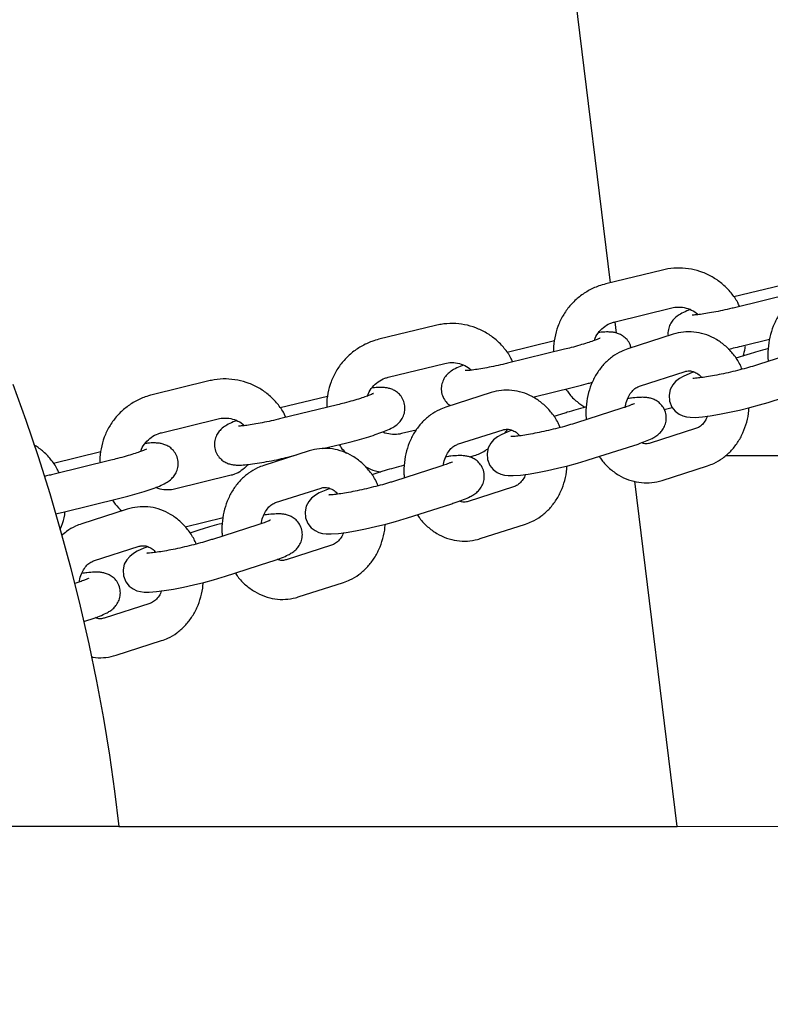
# Model space of a CAD drawing. Units: millimetres. Extents: x 0 to 2100, y 0 to 2970.
# Drawn here: x 737 to 749, y 2117 to 2132 of the extents above; entities that cross this region are included whole.
import ezdxf

# ---------------------------------------------------------------- set-up
doc = ezdxf.new("R2010")
doc.units = ezdxf.units.MM
doc.header["$LTSCALE"] = 100
doc.styles.add('SLDTEXTSTYLE3', font='GOTHIC.TTF', dxfattribs={"width": 0.913})
doc.dimstyles.new('SLDDIMSTYLE0', dxfattribs={"dimtxt": 35, "dimasz": 33.02, "dimexe": 0, "dimexo": 0.0625, "dimgap": 8.75, "dimtad": 1, "dimdec": 0, "dimrnd": 1e-09, "dimzin": 12, "dimdsep": 46, "dimtxsty": 'SLDTEXTSTYLE3', "dimsah": 1, "dimcen": 0.09, "dimse1": 1, "dimadec": 0, "dimazin": 3, "dimtfac": 1, "dimtdec": 0, "dimtofl": 0, "dimtmove": 0, "dimatfit": 3, "dimfxl": 0, "dimfrac": 2, "dimtolj": 1, "dimtzin": 12, "dimarcsym": 0})

# ---------------------------------------------------------------- blocks, each defined once
blk = doc.blocks.new('_D')
at = {"color": 7, "linetype": 'Continuous', "lineweight": 18}
blk.add_line((509.343, 2119.29), (509.343, 2159.29), dxfattribs=at)
for points in [[(509.343, 2159.29), (504.263, 2126.27), (514.423, 2126.27)], [(509.343, 2119.29), (514.423, 2152.31), (504.263, 2152.31)]]:
    blk.add_solid(points, dxfattribs=at)
at = {"color": 7, "linetype": 'Continuous', "lineweight": 18, "insert": (464.636, 2116.558), "char_height": 35, "attachment_point": 1, "rotation": 90, "style": 'SLDTEXTSTYLE3'}
blk.add_mtext('40', dxfattribs=at)
blk = doc.blocks.new('_D_1')
at = {"color": 7, "linetype": 'Continuous', "lineweight": 18}
blk.add_line((448.466, 2119.29), (448.466, 2179.29), dxfattribs=at)
for points in [[(448.466, 2179.29), (443.386, 2146.27), (453.546, 2146.27)], [(448.466, 2119.29), (453.546, 2152.31), (443.386, 2152.31)]]:
    blk.add_solid(points, dxfattribs=at)
at = {"color": 7, "linetype": 'Continuous', "lineweight": 18, "insert": (403.759, 2121.183), "char_height": 35, "attachment_point": 1, "rotation": 90, "style": 'SLDTEXTSTYLE3'}
blk.add_mtext('60', dxfattribs=at)

msp = doc.modelspace()

# ---------------------------------------------------------------- linework, layer by layer
at = {"color": 7, "linetype": 'Continuous', "lineweight": 25}
for p, q in [((746.547, 2127.657), (743.948, 2148.825)), ((747.347, 2127.852), (746.475, 2127.639)), ((749.175, 2127.615), (748.447, 2127.437)), ((749.328, 2127.486), (748.455, 2127.272)), ((746.617, 2127.056), (747.49, 2127.269)), ((746.642, 2126.881), (746.62, 2127.057)), ((743.856, 2126.999), (742.984, 2126.786)), ((745.684, 2126.761), (744.956, 2126.583)), ((747.513, 2126.863), (746.813, 2126.639)), ((748.597, 2126.689), (748.996, 2126.787)), ((745.837, 2126.632), (744.964, 2126.419)), ((749.524, 2126.622), (748.824, 2126.398)), ((748.647, 2126.549), (748.478, 2126.495)), ((743.126, 2126.203), (743.999, 2126.416)), ((746.996, 2126.067), (747.696, 2126.291)), ((740.366, 2126.146), (739.493, 2125.932)), ((745.354, 2125.897), (745.979, 2126.049)), ((749.007, 2125.826), (749.707, 2126.051)), ((742.193, 2125.908), (741.465, 2125.73)), ((744.712, 2125.966), (744.012, 2125.742)), ((742.346, 2125.779), (741.474, 2125.566)), ((746.724, 2125.726), (746.023, 2125.502)), ((747.373, 2125.706), (747.498, 2125.736)), ((739.636, 2125.349), (740.508, 2125.563)), ((745.847, 2125.652), (745.677, 2125.598)), ((743.555, 2125.39), (743.329, 2125.335)), ((744.195, 2125.171), (744.895, 2125.395)), ((744.925, 2125.346), (744.963, 2125.4)), ((747.858, 2125.412), (747.158, 2125.188)), ((742.12, 2125.106), (742.489, 2125.196)), ((746.206, 2124.93), (746.907, 2125.154)), ((738.703, 2125.055), (737.975, 2124.877)), ((741.912, 2125.07), (741.211, 2124.846)), ((741.616, 2124.983), (741.714, 2125.007)), ((748.318, 2124.997), (752.559, 2124.997)), ((738.855, 2124.926), (737.983, 2124.712)), ((743.923, 2124.829), (743.223, 2124.605)), ((747.341, 2124.616), (748.041, 2124.84)), ((740.71, 2124.695), (739.838, 2124.481)), ((743.046, 2124.756), (742.876, 2124.702)), ((741.394, 2124.274), (742.094, 2124.498)), ((745.057, 2124.515), (744.357, 2124.291)), ((747.574, 2119.29), (746.922, 2124.602)), ((738.125, 2124.129), (738.998, 2124.343)), ((743.406, 2124.034), (744.106, 2124.258)), ((738.004, 2124.101), (738.125, 2124.129)), ((739.111, 2124.174), (738.411, 2123.949)), ((739.999, 2123.903), (740.584, 2124.046)), ((741.122, 2123.933), (740.422, 2123.709)), ((744.54, 2123.72), (745.24, 2123.944)), ((740.245, 2123.86), (740.075, 2123.805)), ((738.593, 2123.378), (739.294, 2123.602)), ((742.256, 2123.619), (741.556, 2123.395)), ((740.605, 2123.137), (741.305, 2123.361)), ((738.321, 2123.036), (738.3, 2123.03)), ((741.739, 2122.823), (742.439, 2123.048)), ((739.455, 2122.723), (738.755, 2122.498)), ((738.442, 2122.445), (738.504, 2122.465)), ((738.938, 2121.927), (739.638, 2122.151)), ((738.979, 2119.29), (737.102, 2119.29)), ((738.979, 2119.29), (747.574, 2119.29))]:
    msp.add_line(p, q, dxfattribs=at)
at = {"color": 7, "linetype": 'Continuous', "lineweight": 18}
msp.add_line((370.782, 2119.29), (2013.84, 2119.29), dxfattribs=at)
at = {"color": 7, "linetype": 'Continuous', "lineweight": 25, "flags": 128}
for points in [[(747.83, 2126.284), (747.767, 2126.261), (747.665, 2126.216), (747.608, 2126.183), (747.55, 2126.137), (747.505, 2126.085), (747.467, 2126.014), (747.448, 2125.928), (747.455, 2125.835), (747.492, 2125.744), (747.545, 2125.679), (747.603, 2125.635), (747.661, 2125.609), (747.717, 2125.594), (747.774, 2125.587), (747.848, 2125.586), (747.962, 2125.594), (748.083, 2125.61), (748.227, 2125.634), (748.378, 2125.663), (748.534, 2125.698), (748.69, 2125.736), (748.84, 2125.776), (748.974, 2125.816), (749.007, 2125.826), (749.007, 2125.826)], [(737.349, 2126.096), (737.548, 2125.545), (737.737, 2124.984), (737.916, 2124.415), (738.084, 2123.84), (738.241, 2123.262), (738.386, 2122.682), (738.518, 2122.103), (738.638, 2121.527), (738.744, 2120.956), (738.837, 2120.391), (738.915, 2119.835), (738.979, 2119.29)], [(745.029, 2125.388), (744.966, 2125.365), (744.865, 2125.319), (744.807, 2125.286), (744.749, 2125.241), (744.704, 2125.189), (744.667, 2125.118), (744.647, 2125.031), (744.654, 2124.939), (744.692, 2124.847), (744.744, 2124.783), (744.802, 2124.739), (744.86, 2124.712), (744.916, 2124.697), (744.973, 2124.69), (745.047, 2124.689), (745.161, 2124.698), (745.282, 2124.713), (745.426, 2124.737), (745.577, 2124.767), (745.733, 2124.802), (745.889, 2124.84), (746.039, 2124.88), (746.173, 2124.92), (746.206, 2124.93), (746.206, 2124.93)], [(742.228, 2124.491), (742.165, 2124.468), (742.064, 2124.423), (742.007, 2124.39), (741.948, 2124.344), (741.903, 2124.292), (741.866, 2124.222), (741.847, 2124.135), (741.854, 2124.042), (741.891, 2123.951), (741.943, 2123.886), (742.001, 2123.843), (742.06, 2123.816), (742.115, 2123.801), (742.172, 2123.794), (742.247, 2123.793), (742.36, 2123.801), (742.481, 2123.817), (742.625, 2123.841), (742.777, 2123.871), (742.932, 2123.905), (743.088, 2123.943), (743.238, 2123.984), (743.372, 2124.023), (743.406, 2124.034), (743.406, 2124.034)], [(739.427, 2123.595), (739.365, 2123.572), (739.263, 2123.527), (739.206, 2123.494), (739.148, 2123.448), (739.102, 2123.396), (739.065, 2123.325), (739.046, 2123.239), (739.053, 2123.146), (739.09, 2123.054), (739.142, 2122.99), (739.2, 2122.946), (739.259, 2122.919), (739.315, 2122.905), (739.371, 2122.898), (739.446, 2122.897), (739.559, 2122.905), (739.68, 2122.92), (739.824, 2122.944), (739.976, 2122.974), (740.132, 2123.009), (740.287, 2123.047), (740.438, 2123.087), (740.572, 2123.127), (740.605, 2123.137), (740.605, 2123.137)]]:
    msp.add_lwpolyline(points, dxfattribs=at)
at = {"color": 7, "linetype": 'Continuous', "lineweight": 25}
for points, knots in [([(748.532, 2127.291), (748.524, 2127.311), (748.491, 2127.387), (748.406, 2127.503), (748.281, 2127.634), (748.132, 2127.74), (747.969, 2127.82), (747.793, 2127.869), (747.612, 2127.887), (747.462, 2127.877), (747.375, 2127.858), (747.347, 2127.852)], [0, 0, 0, 0, 0.046013, 0.173804, 0.301553, 0.429277, 0.55699, 0.684714, 0.812467, 0.940267, 1, 1, 1, 1]), ([(746.475, 2127.639), (746.438, 2127.629), (746.344, 2127.603), (746.199, 2127.534), (746.049, 2127.43), (745.918, 2127.302), (745.812, 2127.153), (745.733, 2126.987), (745.685, 2126.811), (745.666, 2126.677), (745.672, 2126.605), (745.674, 2126.592)], [0, 0, 0, 0, 0.07895, 0.206648, 0.334479, 0.462356, 0.59026, 0.718169, 0.846064, 0.973926, 1, 1, 1, 1]), ([(749.614, 2127.535), (749.581, 2127.523), (749.498, 2127.493), (749.376, 2127.419), (749.253, 2127.312), (749.149, 2127.181), (749.066, 2127.03), (749.006, 2126.863), (748.973, 2126.686), (748.964, 2126.544), (748.974, 2126.465), (748.976, 2126.447)], [0, 0, 0, 0, 0.080638, 0.20266, 0.325312, 0.449471, 0.575309, 0.702639, 0.831093, 0.960332, 1, 1, 1, 1]), ([(747.777, 2127.243), (747.759, 2127.236), (747.7, 2127.214), (747.633, 2127.181), (747.563, 2127.137), (747.506, 2127.082), (747.462, 2127.017), (747.436, 2126.935), (747.428, 2126.871), (747.436, 2126.84), (747.437, 2126.838)], [0, 0, 0, 0, 0.108879, 0.354465, 0.526403, 0.634017, 0.7474, 0.867678, 0.993579, 1, 1, 1, 1]), ([(747.49, 2127.269), (747.505, 2127.273), (747.56, 2127.284), (747.656, 2127.284), (747.769, 2127.252), (747.851, 2127.21), (747.885, 2127.173), (747.893, 2127.165)], [0, 0, 0, 0, 0.110189, 0.379987, 0.650911, 0.922749, 1, 1, 1, 1]), ([(748.455, 2127.272), (748.43, 2127.266), (748.357, 2127.249), (748.237, 2127.222), (748.102, 2127.196), (747.983, 2127.176), (747.89, 2127.164), (747.831, 2127.159), (747.802, 2127.158), (747.803, 2127.158), (747.803, 2127.158)], [0, 0, 0, 0, 0.084468, 0.245703, 0.406491, 0.565457, 0.720672, 0.848316, 0.953998, 1, 1, 1, 1]), ([(746.301, 2126.768), (746.304, 2126.78), (746.318, 2126.83), (746.372, 2126.907), (746.458, 2126.989), (746.545, 2127.036), (746.6, 2127.051), (746.617, 2127.056)], [0, 0, 0, 0, 0.0821, 0.348894, 0.615106, 0.881116, 1, 1, 1, 1]), ([(745.041, 2126.438), (745.033, 2126.458), (745.001, 2126.534), (744.916, 2126.65), (744.79, 2126.781), (744.642, 2126.887), (744.478, 2126.966), (744.302, 2127.016), (744.121, 2127.034), (743.971, 2127.024), (743.884, 2127.005), (743.856, 2126.999)], [0, 0, 0, 0, 0.046013, 0.173804, 0.301553, 0.429277, 0.55699, 0.684714, 0.812467, 0.940267, 1, 1, 1, 1]), ([(742.984, 2126.786), (742.948, 2126.776), (742.853, 2126.749), (742.708, 2126.681), (742.558, 2126.577), (742.428, 2126.448), (742.321, 2126.299), (742.242, 2126.134), (742.195, 2125.958), (742.175, 2125.824), (742.182, 2125.751), (742.183, 2125.739)], [0, 0, 0, 0, 0.07895, 0.206648, 0.334479, 0.462356, 0.59026, 0.718169, 0.846064, 0.973926, 1, 1, 1, 1]), ([(746.387, 2126.805), (746.388, 2126.805), (746.39, 2126.806), (746.377, 2126.799), (746.343, 2126.784), (746.279, 2126.76), (746.189, 2126.729), (746.074, 2126.695), (745.954, 2126.661), (745.872, 2126.641), (745.837, 2126.632)], [0, 0, 0, 0, 0.010901, 0.106115, 0.223689, 0.365006, 0.523849, 0.693087, 0.867719, 1, 1, 1, 1]), ([(746.863, 2126.654), (746.859, 2126.672), (746.848, 2126.718), (746.806, 2126.781), (746.747, 2126.834), (746.686, 2126.868), (746.626, 2126.888), (746.568, 2126.897), (746.497, 2126.9), (746.433, 2126.898), (746.379, 2126.892), (746.366, 2126.89)], [0, 0, 0, 0, 0.068553, 0.185051, 0.287837, 0.383795, 0.478949, 0.583118, 0.715824, 0.931817, 1, 1, 1, 1]), ([(748.574, 2126.326), (748.563, 2126.351), (748.529, 2126.432), (748.444, 2126.553), (748.324, 2126.683), (748.184, 2126.785), (748.031, 2126.858), (747.871, 2126.898), (747.709, 2126.904), (747.59, 2126.886), (747.526, 2126.867), (747.513, 2126.863)], [0, 0, 0, 0, 0.058762, 0.1921245, 0.3252886, 0.4575754, 0.5882264, 0.7167297, 0.8430916, 0.9678664, 1, 1, 1, 1]), ([(746.813, 2126.639), (746.78, 2126.627), (746.698, 2126.597), (746.575, 2126.523), (746.452, 2126.416), (746.348, 2126.285), (746.265, 2126.134), (746.205, 2125.967), (746.173, 2125.789), (746.163, 2125.648), (746.173, 2125.569), (746.176, 2125.55)], [0, 0, 0, 0, 0.080638, 0.20266, 0.325312, 0.449471, 0.575309, 0.702639, 0.831093, 0.960332, 1, 1, 1, 1]), ([(748.36, 2126.636), (748.396, 2126.643), (748.474, 2126.66), (748.554, 2126.679), (748.597, 2126.689)], [0, 0, 0, 0, 0.45539, 1, 1, 1, 1]), ([(748.587, 2126.529), (748.601, 2126.568), (748.618, 2126.618), (748.622, 2126.67), (748.623, 2126.681)], [0, 0, 0, 0, 0.783062, 1, 1, 1, 1]), ([(748.975, 2126.642), (748.972, 2126.641), (748.916, 2126.627), (748.815, 2126.599), (748.711, 2126.569), (748.658, 2126.552), (748.647, 2126.549)], [0, 0, 0, 0, 0.029176, 0.467291, 0.888321, 1, 1, 1, 1]), ([(744.286, 2126.389), (744.268, 2126.382), (744.209, 2126.36), (744.142, 2126.328), (744.072, 2126.283), (744.015, 2126.229), (743.972, 2126.164), (743.944, 2126.081), (743.94, 2125.988), (743.965, 2125.898), (744.012, 2125.824), (744.056, 2125.781), (744.081, 2125.767), (744.084, 2125.765)], [0, 0, 0, 0, 0.079435, 0.258607, 0.384048, 0.46256, 0.545281, 0.633032, 0.724885, 0.818335, 0.907547, 0.98626, 1, 1, 1, 1]), ([(743.999, 2126.416), (744.015, 2126.419), (744.069, 2126.431), (744.165, 2126.43), (744.279, 2126.398), (744.36, 2126.356), (744.394, 2126.32), (744.402, 2126.311)], [0, 0, 0, 0, 0.110189, 0.379987, 0.650911, 0.922749, 1, 1, 1, 1]), ([(744.964, 2126.419), (744.939, 2126.413), (744.867, 2126.395), (744.746, 2126.369), (744.611, 2126.343), (744.492, 2126.323), (744.399, 2126.31), (744.34, 2126.305), (744.311, 2126.305), (744.312, 2126.305), (744.313, 2126.305)], [0, 0, 0, 0, 0.084468, 0.245703, 0.406491, 0.565457, 0.720672, 0.848316, 0.953998, 1, 1, 1, 1]), ([(747.696, 2126.291), (747.705, 2126.294), (747.738, 2126.303), (747.79, 2126.302), (747.859, 2126.276), (747.914, 2126.242), (747.942, 2126.207), (747.951, 2126.197)], [0, 0, 0, 0, 0.108129, 0.422886, 0.673633, 0.905723, 1, 1, 1, 1]), ([(748.824, 2126.398), (748.804, 2126.392), (748.747, 2126.374), (748.64, 2126.343), (748.502, 2126.307), (748.358, 2126.272), (748.216, 2126.242), (748.085, 2126.217), (747.97, 2126.199), (747.884, 2126.189), (747.834, 2126.185), (747.812, 2126.186), (747.816, 2126.185), (747.816, 2126.185)], [0, 0, 0, 0, 0.0583037, 0.1676154, 0.2785898, 0.3906043, 0.5028535, 0.6144681, 0.7245526, 0.8315401, 0.9165977, 0.9852537, 1, 1, 1, 1]), ([(741.551, 2125.584), (741.542, 2125.604), (741.51, 2125.68), (741.425, 2125.796), (741.299, 2125.928), (741.151, 2126.034), (740.987, 2126.113), (740.812, 2126.162), (740.63, 2126.181), (740.48, 2126.171), (740.393, 2126.152), (740.366, 2126.146)], [0, 0, 0, 0, 0.046013, 0.173804, 0.301553, 0.429277, 0.55699, 0.684714, 0.812467, 0.940267, 1, 1, 1, 1]), ([(742.81, 2125.915), (742.813, 2125.927), (742.827, 2125.977), (742.881, 2126.054), (742.968, 2126.136), (743.054, 2126.182), (743.109, 2126.198), (743.126, 2126.203)], [0, 0, 0, 0, 0.0821, 0.348894, 0.615106, 0.881116, 1, 1, 1, 1]), ([(742.489, 2125.196), (742.516, 2125.203), (742.595, 2125.222), (742.722, 2125.257), (742.863, 2125.299), (742.989, 2125.341), (743.101, 2125.383), (743.186, 2125.423), (743.255, 2125.467), (743.312, 2125.522), (743.356, 2125.587), (743.384, 2125.67), (743.387, 2125.762), (743.363, 2125.853), (743.316, 2125.927), (743.257, 2125.981), (743.195, 2126.015), (743.135, 2126.034), (743.077, 2126.044), (743.007, 2126.047), (742.943, 2126.045), (742.888, 2126.038), (742.875, 2126.037)], [0, 0, 0, 0, 0.037332, 0.108734, 0.180623, 0.253569, 0.328992, 0.411781, 0.469743, 0.506021, 0.544243, 0.58479, 0.627232, 0.670412, 0.711634, 0.748004, 0.781959, 0.815629, 0.852488, 0.899446, 0.975874, 1, 1, 1, 1]), ([(745.773, 2125.43), (745.762, 2125.455), (745.728, 2125.536), (745.643, 2125.656), (745.523, 2125.786), (745.383, 2125.889), (745.23, 2125.961), (745.07, 2126.001), (744.908, 2126.008), (744.789, 2125.99), (744.725, 2125.97), (744.712, 2125.966)], [0, 0, 0, 0, 0.058762, 0.192125, 0.325289, 0.457575, 0.588226, 0.71673, 0.843092, 0.967866, 1, 1, 1, 1]), ([(745.862, 2126.021), (745.876, 2125.999), (745.923, 2125.927), (746.021, 2125.83), (746.112, 2125.768), (746.153, 2125.74)], [0, 0, 0, 0, 0.189125, 0.633485, 1, 1, 1, 1]), ([(745.979, 2126.049), (746.006, 2126.056), (746.085, 2126.076), (746.184, 2126.102), (746.248, 2126.121), (746.267, 2126.127)], [0, 0, 0, 0, 0.270552, 0.788013, 1, 1, 1, 1]), ([(746.776, 2125.743), (746.777, 2125.749), (746.78, 2125.794), (746.806, 2125.868), (746.851, 2125.955), (746.907, 2126.019), (746.957, 2126.053), (746.986, 2126.063), (746.996, 2126.067)], [0, 0, 0, 0, 0.035287, 0.245417, 0.455272, 0.666989, 0.885839, 1, 1, 1, 1]), ([(739.493, 2125.932), (739.457, 2125.922), (739.362, 2125.896), (739.218, 2125.828), (739.067, 2125.724), (738.937, 2125.595), (738.831, 2125.446), (738.751, 2125.281), (738.704, 2125.105), (738.685, 2124.971), (738.691, 2124.898), (738.692, 2124.886)], [0, 0, 0, 0, 0.07895, 0.206648, 0.334479, 0.462356, 0.59026, 0.718169, 0.846064, 0.973926, 1, 1, 1, 1]), ([(742.897, 2125.951), (742.897, 2125.951), (742.9, 2125.953), (742.886, 2125.945), (742.852, 2125.931), (742.789, 2125.906), (742.698, 2125.876), (742.583, 2125.841), (742.463, 2125.808), (742.381, 2125.788), (742.346, 2125.779)], [0, 0, 0, 0, 0.010901, 0.106115, 0.223689, 0.365006, 0.523849, 0.693087, 0.867719, 1, 1, 1, 1]), ([(746.907, 2125.154), (746.929, 2125.161), (746.995, 2125.183), (747.092, 2125.219), (747.177, 2125.256), (747.244, 2125.293), (747.299, 2125.334), (747.351, 2125.392), (747.39, 2125.464), (747.41, 2125.552), (747.403, 2125.647), (747.368, 2125.734), (747.313, 2125.801), (747.252, 2125.845), (747.191, 2125.873), (747.133, 2125.887), (747.072, 2125.894), (746.997, 2125.894), (746.912, 2125.888), (746.84, 2125.878), (746.812, 2125.875)], [0, 0, 0, 0, 0.044079, 0.131608, 0.224526, 0.281538, 0.336801, 0.379864, 0.425354, 0.473617, 0.523632, 0.576599, 0.621841, 0.662826, 0.701912, 0.742261, 0.788841, 0.853823, 0.944946, 1, 1, 1, 1]), ([(744.012, 2125.742), (743.979, 2125.73), (743.897, 2125.7), (743.775, 2125.626), (743.652, 2125.519), (743.547, 2125.388), (743.464, 2125.237), (743.404, 2125.071), (743.372, 2124.893), (743.362, 2124.752), (743.372, 2124.672), (743.375, 2124.654)], [0, 0, 0, 0, 0.080638, 0.20266, 0.325312, 0.449471, 0.575309, 0.702639, 0.831093, 0.960332, 1, 1, 1, 1]), ([(746.174, 2125.745), (746.171, 2125.745), (746.115, 2125.731), (746.014, 2125.703), (745.91, 2125.673), (745.858, 2125.656), (745.847, 2125.652)], [0, 0, 0, 0, 0.029176, 0.467291, 0.888321, 1, 1, 1, 1]), ([(746.918, 2125.799), (746.918, 2125.799), (746.919, 2125.799), (746.898, 2125.789), (746.854, 2125.771), (746.792, 2125.748), (746.743, 2125.732), (746.724, 2125.726)], [0, 0, 0, 0, 0.082656, 0.281851, 0.526744, 0.814145, 1, 1, 1, 1]), ([(748.041, 2124.84), (748.074, 2124.852), (748.156, 2124.882), (748.278, 2124.956), (748.401, 2125.063), (748.506, 2125.194), (748.589, 2125.345), (748.647, 2125.512), (748.677, 2125.644), (748.679, 2125.719), (748.679, 2125.733)], [0, 0, 0, 0, 0.093564, 0.235147, 0.37746, 0.521521, 0.667532, 0.815273, 0.964319, 1, 1, 1, 1]), ([(740.508, 2125.563), (740.524, 2125.566), (740.578, 2125.577), (740.675, 2125.577), (740.788, 2125.545), (740.87, 2125.503), (740.904, 2125.466), (740.911, 2125.458)], [0, 0, 0, 0, 0.110189, 0.379987, 0.650911, 0.922749, 1, 1, 1, 1]), ([(741.474, 2125.566), (741.449, 2125.56), (741.376, 2125.542), (741.256, 2125.516), (741.121, 2125.489), (741.001, 2125.469), (740.908, 2125.457), (740.85, 2125.452), (740.82, 2125.452), (740.821, 2125.452), (740.822, 2125.452)], [0, 0, 0, 0, 0.0844679, 0.245703, 0.4064915, 0.5654569, 0.7206721, 0.8483162, 0.9539981, 1, 1, 1, 1]), ([(748.041, 2125.604), (748.029, 2125.578), (748.002, 2125.521), (747.946, 2125.46), (747.897, 2125.426), (747.868, 2125.415), (747.858, 2125.412)], [0, 0, 0, 0, 0.255489, 0.544855, 0.843969, 1, 1, 1, 1]), ([(740.796, 2125.536), (740.778, 2125.529), (740.718, 2125.507), (740.652, 2125.474), (740.582, 2125.43), (740.525, 2125.375), (740.481, 2125.31), (740.453, 2125.228), (740.449, 2125.135), (740.474, 2125.045), (740.521, 2124.97), (740.58, 2124.916), (740.642, 2124.882), (740.701, 2124.863), (740.76, 2124.854), (740.83, 2124.85), (740.918, 2124.855), (741.039, 2124.868), (741.177, 2124.89), (741.328, 2124.918), (741.476, 2124.949), (741.573, 2124.972), (741.616, 2124.983)], [0, 0, 0, 0, 0.035348, 0.115079, 0.170899, 0.205837, 0.242647, 0.281696, 0.32257, 0.364155, 0.403854, 0.438881, 0.471581, 0.504007, 0.539505, 0.584727, 0.658332, 0.728825, 0.802955, 0.873485, 0.942726, 1, 1, 1, 1]), ([(744.895, 2125.395), (744.904, 2125.397), (744.937, 2125.406), (744.989, 2125.405), (745.059, 2125.38), (745.114, 2125.345), (745.142, 2125.311), (745.15, 2125.301)], [0, 0, 0, 0, 0.108129, 0.422886, 0.673633, 0.905723, 1, 1, 1, 1]), ([(746.023, 2125.502), (746.004, 2125.495), (745.947, 2125.477), (745.839, 2125.446), (745.701, 2125.41), (745.557, 2125.376), (745.416, 2125.346), (745.284, 2125.321), (745.169, 2125.303), (745.083, 2125.292), (745.034, 2125.289), (745.011, 2125.289), (745.015, 2125.289), (745.015, 2125.289)], [0, 0, 0, 0, 0.0583037, 0.1676154, 0.2785898, 0.3906043, 0.5028535, 0.6144681, 0.7245526, 0.8315401, 0.9165977, 0.9852537, 1, 1, 1, 1]), ([(739.319, 2125.062), (739.323, 2125.073), (739.336, 2125.123), (739.391, 2125.2), (739.477, 2125.282), (739.564, 2125.329), (739.619, 2125.345), (739.636, 2125.349)], [0, 0, 0, 0, 0.0821, 0.348894, 0.615106, 0.881116, 1, 1, 1, 1]), ([(743.329, 2125.335), (743.313, 2125.331), (743.258, 2125.32), (743.163, 2125.323), (743.08, 2125.338), (743.044, 2125.36), (743.041, 2125.361)], [0, 0, 0, 0, 0.1631981, 0.5627869, 0.9640433, 1, 1, 1, 1]), ([(738.06, 2124.731), (738.051, 2124.751), (738.019, 2124.827), (737.934, 2124.943), (737.813, 2125.072), (737.717, 2125.136), (737.672, 2125.166)], [0, 0, 0, 0, 0.110263, 0.416495, 0.722628, 1, 1, 1, 1]), ([(739.406, 2125.098), (739.406, 2125.098), (739.409, 2125.1), (739.395, 2125.092), (739.361, 2125.077), (739.298, 2125.053), (739.208, 2125.023), (739.093, 2124.988), (738.972, 2124.955), (738.891, 2124.934), (738.855, 2124.926)], [0, 0, 0, 0, 0.010901, 0.106115, 0.223689, 0.365006, 0.523849, 0.693087, 0.867719, 1, 1, 1, 1]), ([(738.998, 2124.343), (739.025, 2124.349), (739.104, 2124.369), (739.231, 2124.403), (739.372, 2124.445), (739.499, 2124.487), (739.611, 2124.53), (739.695, 2124.57), (739.765, 2124.614), (739.821, 2124.669), (739.865, 2124.734), (739.893, 2124.816), (739.897, 2124.909), (739.872, 2124.999), (739.825, 2125.074), (739.766, 2125.128), (739.704, 2125.162), (739.645, 2125.181), (739.587, 2125.19), (739.516, 2125.193), (739.452, 2125.191), (739.398, 2125.185), (739.385, 2125.183)], [0, 0, 0, 0, 0.037332, 0.108734, 0.180623, 0.253569, 0.328992, 0.411781, 0.469743, 0.506021, 0.544243, 0.58479, 0.627232, 0.670412, 0.711634, 0.748004, 0.781959, 0.815629, 0.852488, 0.899446, 0.975874, 1, 1, 1, 1]), ([(742.972, 2124.533), (742.961, 2124.558), (742.927, 2124.639), (742.842, 2124.76), (742.722, 2124.89), (742.582, 2124.992), (742.429, 2125.065), (742.269, 2125.105), (742.108, 2125.112), (741.988, 2125.093), (741.925, 2125.074), (741.912, 2125.07)], [0, 0, 0, 0, 0.058762, 0.192125, 0.325289, 0.457575, 0.588226, 0.71673, 0.843092, 0.967866, 1, 1, 1, 1]), ([(742.371, 2125.167), (742.385, 2125.146), (742.416, 2125.096), (742.459, 2125.056), (742.484, 2125.033)], [0, 0, 0, 0, 0.4393869, 1, 1, 1, 1]), ([(743.976, 2124.847), (743.976, 2124.853), (743.979, 2124.897), (744.005, 2124.971), (744.05, 2125.059), (744.107, 2125.123), (744.156, 2125.156), (744.185, 2125.167), (744.195, 2125.171)], [0, 0, 0, 0, 0.0352875, 0.2454172, 0.4552724, 0.6669891, 0.8858387, 1, 1, 1, 1]), ([(744.382, 2124.977), (744.405, 2124.983), (744.486, 2125.007), (744.583, 2125.049), (744.648, 2125.096), (744.664, 2125.107)], [0, 0, 0, 0, 0.232956, 0.814432, 1, 1, 1, 1]), ([(747.158, 2125.188), (747.149, 2125.185), (747.116, 2125.177), (747.074, 2125.174), (747.035, 2125.19), (747.024, 2125.195)], [0, 0, 0, 0, 0.196818, 0.76974, 1, 1, 1, 1]), ([(744.106, 2124.258), (744.128, 2124.265), (744.194, 2124.287), (744.292, 2124.322), (744.377, 2124.36), (744.443, 2124.397), (744.498, 2124.438), (744.551, 2124.496), (744.59, 2124.568), (744.609, 2124.655), (744.602, 2124.75), (744.567, 2124.837), (744.512, 2124.904), (744.452, 2124.949), (744.39, 2124.976), (744.332, 2124.991), (744.271, 2124.997), (744.196, 2124.998), (744.111, 2124.992), (744.039, 2124.982), (744.012, 2124.978)], [0, 0, 0, 0, 0.044079, 0.131608, 0.224526, 0.281538, 0.336801, 0.379864, 0.425354, 0.473617, 0.523632, 0.576599, 0.621841, 0.662826, 0.701912, 0.742261, 0.788841, 0.853823, 0.944946, 1, 1, 1, 1]), ([(746.376, 2124.984), (746.388, 2124.966), (746.432, 2124.896), (746.531, 2124.797), (746.67, 2124.693), (746.823, 2124.621), (746.983, 2124.581), (747.144, 2124.574), (747.264, 2124.593), (747.328, 2124.612), (747.341, 2124.616)], [0, 0, 0, 0, 0.057325, 0.212708, 0.367068, 0.519519, 0.669464, 0.81691, 0.962505, 1, 1, 1, 1]), ([(741.211, 2124.846), (741.179, 2124.834), (741.096, 2124.804), (740.974, 2124.73), (740.851, 2124.623), (740.746, 2124.492), (740.663, 2124.341), (740.603, 2124.174), (740.571, 2123.997), (740.561, 2123.855), (740.572, 2123.776), (740.574, 2123.757)], [0, 0, 0, 0, 0.080638, 0.20266, 0.325312, 0.449471, 0.575309, 0.702639, 0.831093, 0.960332, 1, 1, 1, 1]), ([(740.962, 2124.861), (740.959, 2124.856), (740.935, 2124.817), (740.867, 2124.763), (740.783, 2124.715), (740.727, 2124.699), (740.71, 2124.695)], [0, 0, 0, 0, 0.053587, 0.440539, 0.827196, 1, 1, 1, 1]), ([(742.774, 2124.827), (742.799, 2124.814), (742.874, 2124.775), (742.956, 2124.757), (743.01, 2124.745)], [0, 0, 0, 0, 0.343655, 1, 1, 1, 1]), ([(743.374, 2124.849), (743.37, 2124.848), (743.315, 2124.835), (743.213, 2124.807), (743.109, 2124.776), (743.057, 2124.759), (743.046, 2124.756)], [0, 0, 0, 0, 0.029176, 0.467291, 0.888321, 1, 1, 1, 1]), ([(744.117, 2124.902), (744.117, 2124.902), (744.118, 2124.903), (744.097, 2124.892), (744.053, 2124.874), (743.992, 2124.852), (743.942, 2124.836), (743.923, 2124.829)], [0, 0, 0, 0, 0.082656, 0.281851, 0.526744, 0.814145, 1, 1, 1, 1]), ([(745.24, 2123.944), (745.273, 2123.956), (745.355, 2123.986), (745.478, 2124.06), (745.601, 2124.167), (745.705, 2124.298), (745.789, 2124.449), (745.847, 2124.615), (745.877, 2124.747), (745.878, 2124.823), (745.879, 2124.837)], [0, 0, 0, 0, 0.093564, 0.235147, 0.37746, 0.521521, 0.667532, 0.815273, 0.964319, 1, 1, 1, 1]), ([(737.983, 2124.712), (737.958, 2124.706), (737.907, 2124.694), (737.857, 2124.683), (737.832, 2124.678)], [0, 0, 0, 0, 0.495163, 1, 1, 1, 1]), ([(745.241, 2124.708), (745.228, 2124.681), (745.201, 2124.624), (745.145, 2124.564), (745.096, 2124.53), (745.067, 2124.519), (745.057, 2124.515)], [0, 0, 0, 0, 0.2554895, 0.5448549, 0.8439692, 1, 1, 1, 1]), ([(739.838, 2124.481), (739.822, 2124.478), (739.768, 2124.466), (739.673, 2124.469), (739.59, 2124.484), (739.553, 2124.506), (739.55, 2124.508)], [0, 0, 0, 0, 0.163198, 0.562787, 0.964043, 1, 1, 1, 1]), ([(742.094, 2124.498), (742.103, 2124.501), (742.136, 2124.51), (742.188, 2124.509), (742.258, 2124.483), (742.313, 2124.449), (742.341, 2124.414), (742.349, 2124.404)], [0, 0, 0, 0, 0.108129, 0.422886, 0.673633, 0.905723, 1, 1, 1, 1]), ([(743.223, 2124.605), (743.203, 2124.599), (743.146, 2124.581), (743.038, 2124.55), (742.9, 2124.514), (742.756, 2124.48), (742.615, 2124.449), (742.483, 2124.424), (742.369, 2124.406), (742.282, 2124.396), (742.233, 2124.392), (742.21, 2124.393), (742.214, 2124.392), (742.215, 2124.392)], [0, 0, 0, 0, 0.058304, 0.167615, 0.27859, 0.390604, 0.502853, 0.614468, 0.724553, 0.83154, 0.916598, 0.985254, 1, 1, 1, 1]), ([(738.881, 2124.314), (738.895, 2124.292), (738.935, 2124.23), (738.99, 2124.179), (739.026, 2124.146)], [0, 0, 0, 0, 0.34664, 1, 1, 1, 1]), ([(740.171, 2123.637), (740.161, 2123.662), (740.126, 2123.743), (740.042, 2123.864), (739.921, 2123.994), (739.781, 2124.096), (739.629, 2124.169), (739.468, 2124.209), (739.307, 2124.215), (739.188, 2124.197), (739.124, 2124.177), (739.111, 2124.174)], [0, 0, 0, 0, 0.058762, 0.192125, 0.325289, 0.457575, 0.588226, 0.71673, 0.843092, 0.967866, 1, 1, 1, 1]), ([(741.175, 2123.95), (741.175, 2123.957), (741.179, 2124.001), (741.204, 2124.075), (741.249, 2124.162), (741.306, 2124.226), (741.355, 2124.26), (741.384, 2124.271), (741.394, 2124.274)], [0, 0, 0, 0, 0.035287, 0.245417, 0.455272, 0.666989, 0.885839, 1, 1, 1, 1]), ([(744.357, 2124.291), (744.348, 2124.289), (744.315, 2124.28), (744.273, 2124.278), (744.234, 2124.294), (744.223, 2124.299)], [0, 0, 0, 0, 0.1968176, 0.7697397, 1, 1, 1, 1]), ([(738.075, 2123.861), (738.083, 2123.878), (738.118, 2123.949), (738.144, 2124.038), (738.15, 2124.11), (738.151, 2124.121)], [0, 0, 0, 0, 0.205122, 0.875361, 1, 1, 1, 1]), ([(741.305, 2123.361), (741.327, 2123.369), (741.393, 2123.39), (741.491, 2123.426), (741.576, 2123.463), (741.643, 2123.501), (741.698, 2123.541), (741.75, 2123.599), (741.789, 2123.672), (741.809, 2123.759), (741.802, 2123.854), (741.766, 2123.941), (741.711, 2124.008), (741.651, 2124.053), (741.59, 2124.08), (741.531, 2124.094), (741.471, 2124.101), (741.395, 2124.101), (741.31, 2124.095), (741.238, 2124.086), (741.211, 2124.082)], [0, 0, 0, 0, 0.044079, 0.131608, 0.224526, 0.281538, 0.336801, 0.379864, 0.425354, 0.473617, 0.523632, 0.576599, 0.621841, 0.662826, 0.701912, 0.742261, 0.788841, 0.853823, 0.944946, 1, 1, 1, 1]), ([(743.575, 2124.088), (743.587, 2124.069), (743.631, 2124), (743.73, 2123.901), (743.869, 2123.797), (744.022, 2123.725), (744.182, 2123.685), (744.344, 2123.678), (744.463, 2123.697), (744.527, 2123.716), (744.54, 2123.72)], [0, 0, 0, 0, 0.057325, 0.212708, 0.367068, 0.519519, 0.669464, 0.81691, 0.962505, 1, 1, 1, 1]), ([(738.411, 2123.949), (738.378, 2123.937), (738.296, 2123.907), (738.19, 2123.847), (738.127, 2123.788), (738.103, 2123.766)], [0, 0, 0, 0, 0.292468, 0.735037, 1, 1, 1, 1]), ([(740.573, 2123.953), (740.569, 2123.952), (740.514, 2123.938), (740.412, 2123.91), (740.308, 2123.88), (740.256, 2123.863), (740.245, 2123.86)], [0, 0, 0, 0, 0.029176, 0.467291, 0.888321, 1, 1, 1, 1]), ([(741.316, 2124.006), (741.316, 2124.006), (741.317, 2124.006), (741.297, 2123.996), (741.252, 2123.978), (741.191, 2123.955), (741.141, 2123.939), (741.122, 2123.933)], [0, 0, 0, 0, 0.082656, 0.281851, 0.526744, 0.814145, 1, 1, 1, 1]), ([(742.439, 2123.048), (742.472, 2123.059), (742.555, 2123.089), (742.677, 2123.163), (742.8, 2123.271), (742.904, 2123.402), (742.988, 2123.552), (743.046, 2123.719), (743.076, 2123.851), (743.077, 2123.926), (743.078, 2123.941)], [0, 0, 0, 0, 0.093564, 0.235147, 0.37746, 0.521521, 0.667532, 0.815273, 0.964319, 1, 1, 1, 1]), ([(742.44, 2123.812), (742.427, 2123.785), (742.4, 2123.728), (742.345, 2123.667), (742.295, 2123.633), (742.266, 2123.623), (742.256, 2123.619)], [0, 0, 0, 0, 0.255489, 0.544855, 0.843969, 1, 1, 1, 1]), ([(739.294, 2123.602), (739.302, 2123.604), (739.335, 2123.613), (739.388, 2123.613), (739.457, 2123.587), (739.512, 2123.553), (739.54, 2123.518), (739.548, 2123.508)], [0, 0, 0, 0, 0.108129, 0.422886, 0.673633, 0.905723, 1, 1, 1, 1]), ([(740.422, 2123.709), (740.402, 2123.703), (740.345, 2123.685), (740.237, 2123.654), (740.099, 2123.618), (739.955, 2123.583), (739.814, 2123.553), (739.682, 2123.528), (739.568, 2123.51), (739.482, 2123.5), (739.432, 2123.496), (739.41, 2123.496), (739.413, 2123.496), (739.414, 2123.496)], [0, 0, 0, 0, 0.058304, 0.167615, 0.27859, 0.390604, 0.502853, 0.614468, 0.724553, 0.83154, 0.916598, 0.985254, 1, 1, 1, 1]), ([(738.374, 2123.054), (738.374, 2123.06), (738.378, 2123.105), (738.404, 2123.179), (738.448, 2123.266), (738.505, 2123.33), (738.554, 2123.364), (738.583, 2123.374), (738.593, 2123.378)], [0, 0, 0, 0, 0.035287, 0.245417, 0.455272, 0.666989, 0.885839, 1, 1, 1, 1]), ([(741.556, 2123.395), (741.548, 2123.393), (741.515, 2123.384), (741.473, 2123.382), (741.434, 2123.398), (741.423, 2123.402)], [0, 0, 0, 0, 0.196818, 0.76974, 1, 1, 1, 1]), ([(738.504, 2122.465), (738.526, 2122.472), (738.592, 2122.494), (738.69, 2122.53), (738.775, 2122.567), (738.842, 2122.604), (738.897, 2122.645), (738.949, 2122.703), (738.988, 2122.775), (739.008, 2122.862), (739.001, 2122.958), (738.965, 2123.045), (738.911, 2123.112), (738.85, 2123.156), (738.789, 2123.184), (738.73, 2123.198), (738.67, 2123.205), (738.594, 2123.205), (738.509, 2123.199), (738.437, 2123.189), (738.41, 2123.185)], [0, 0, 0, 0, 0.0440787, 0.1316085, 0.224526, 0.2815382, 0.3368011, 0.379864, 0.425354, 0.4736174, 0.5236325, 0.5765994, 0.6218408, 0.6628261, 0.7019119, 0.7422613, 0.7888411, 0.8538233, 0.9449461, 1, 1, 1, 1]), ([(740.774, 2123.192), (740.786, 2123.173), (740.83, 2123.103), (740.93, 2123.004), (741.068, 2122.901), (741.221, 2122.828), (741.381, 2122.788), (741.543, 2122.782), (741.662, 2122.8), (741.726, 2122.819), (741.739, 2122.823)], [0, 0, 0, 0, 0.057325, 0.212708, 0.367068, 0.519519, 0.669464, 0.81691, 0.962505, 1, 1, 1, 1]), ([(738.515, 2123.109), (738.516, 2123.11), (738.516, 2123.11), (738.496, 2123.1), (738.452, 2123.081), (738.39, 2123.059), (738.341, 2123.043), (738.321, 2123.036)], [0, 0, 0, 0, 0.082656, 0.281851, 0.526744, 0.814145, 1, 1, 1, 1]), ([(739.638, 2122.151), (739.671, 2122.163), (739.754, 2122.193), (739.876, 2122.267), (739.999, 2122.374), (740.103, 2122.505), (740.187, 2122.656), (740.245, 2122.823), (740.275, 2122.955), (740.277, 2123.03), (740.277, 2123.044)], [0, 0, 0, 0, 0.0935639, 0.235147, 0.3774605, 0.5215213, 0.6675319, 0.8152726, 0.9643186, 1, 1, 1, 1]), ([(739.639, 2122.915), (739.626, 2122.888), (739.599, 2122.831), (739.544, 2122.771), (739.495, 2122.737), (739.465, 2122.726), (739.455, 2122.723)], [0, 0, 0, 0, 0.255489, 0.544855, 0.843969, 1, 1, 1, 1]), ([(738.755, 2122.498), (738.747, 2122.496), (738.714, 2122.487), (738.672, 2122.485), (738.633, 2122.501), (738.622, 2122.506)], [0, 0, 0, 0, 0.196818, 0.76974, 1, 1, 1, 1]), ([(738.555, 2121.904), (738.564, 2121.902), (738.625, 2121.886), (738.742, 2121.887), (738.861, 2121.904), (738.925, 2121.923), (738.938, 2121.927)], [0, 0, 0, 0, 0.071055, 0.485441, 0.894622, 1, 1, 1, 1])]:
    msp.add_open_spline(points, degree=3, knots=knots, dxfattribs=at)

# ---------------------------------------------------------------- dimensions: what is measured, and where the dimension line sits
at = {"color": 7, "linetype": 'Continuous', "lineweight": 18}
for base, p1, picture, middle in [((448.466, 2119.29), (740.207, 2179.29), '_D_1', (448.466, 2147.045)), ((509.343, 2119.29), (749.633, 2159.29), '_D', (509.343, 2142.419))]:
    dim = msp.add_linear_dim(base=base, p1=p1, p2=(370.782, 2119.29), angle=90, dimstyle='SLDDIMSTYLE0', dxfattribs=at)
    dim.commit()
    dim.dimension.update_dxf_attribs({"geometry": picture, "text_midpoint": middle, "dimtype": 160})

doc.saveas('drawing.dxf')
